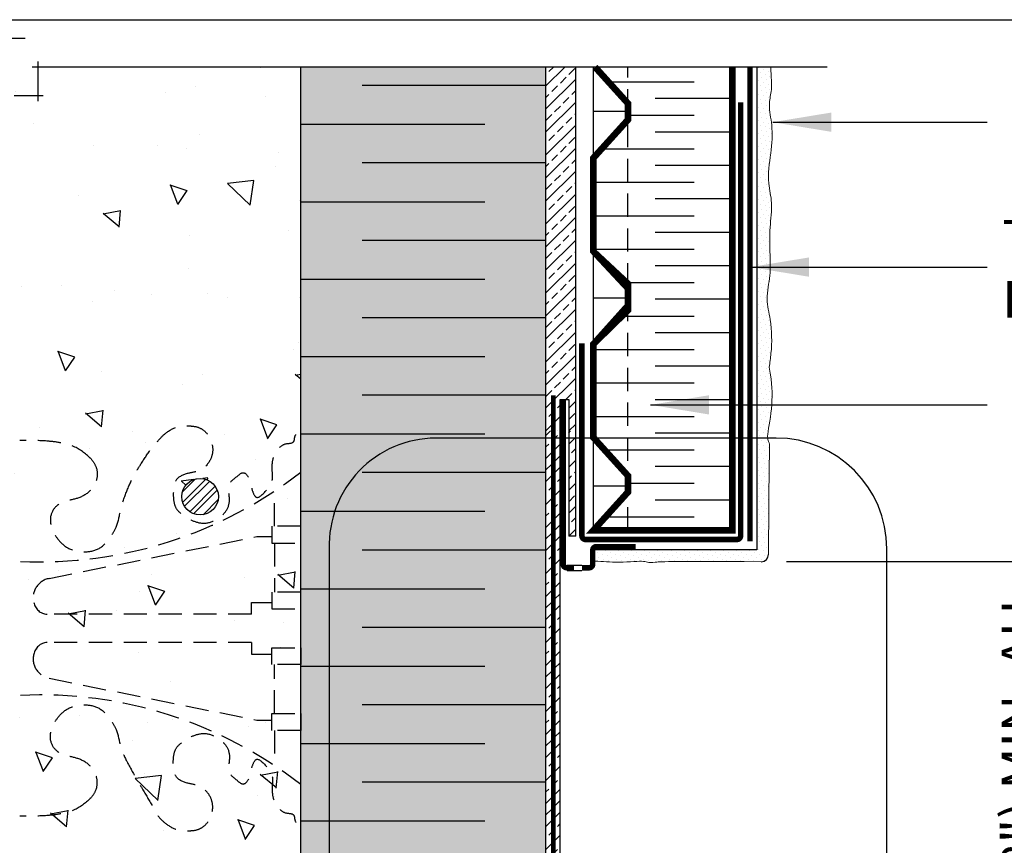
# Model space of a CAD drawing. Units: millimetres. Extents: x 4063 to 29603, y -313 to 10378.
# Drawn here: x 21550 to 21819, y 3068 to 3294 of the extents above; entities that cross this region are included whole.
import ezdxf

# ---------------------------------------------------------------- set-up
doc = ezdxf.new("R2010")
doc.units = ezdxf.units.MM
doc.header["$LTSCALE"] = 50
doc.linetypes.add('ACAD_ISO12W100', pattern=[21, 12, -3, 0, -3, 0, -3])
doc.linetypes.add('HIDDEN', pattern=[9.524999999999999, 6.35, -3.175])
for name, color, linetype in [('Blanc .25', 7, 'Continuous'), ('Gris .08', 8, 'Continuous'), ('Rouge .15', 1, 'Continuous'), ('Trame 10%', 254, 'Continuous')]:
    doc.layers.add(name, color=color, linetype=linetype)
doc.styles.add('Stylus', font='stylu.ttf')
doc.dimstyles.new('COTE 1_4', dxfattribs={"dimscale": 4, "dimtxt": 2.6, "dimasz": 3, "dimexe": 3, "dimexo": 1.5, "dimgap": 1.5, "dimtad": 1, "dimdec": 0, "dimzin": 3, "dimdsep": 46, "dimtxsty": 'Stylus', "dimblk1": '45', "dimblk2": '45', "dimsah": 1, "dimcen": 1, "dimdle": 3, "dimclrd": 1, "dimclre": 1, "dimclrt": 7, "dimadec": 0, "dimazin": 0, "dimtfac": 1, "dimtdec": 0, "dimtofl": 0, "dimtmove": 2, "dimatfit": 3, "dimldrblk": '45', "dimfxl": 0, "dimfrac": 2, "dimtolj": 1, "dimtzin": 0, "dimarcsym": 0})
doc.dimstyles.new('LEADER 1_4', dxfattribs={"dimscale": 4, "dimtxt": 2, "dimasz": 4, "dimexe": 1.25, "dimexo": 0.625, "dimtad": 1, "dimtxsty": 'Stylus', "dimcen": 2.5, "dimclrd": 1, "dimclre": 1, "dimclrt": 7, "dimadec": 0, "dimazin": 0, "dimtfac": 1, "dimtmove": 0, "dimatfit": 3, "dimfxl": 0, "dimarcsym": 0})

# ---------------------------------------------------------------- blocks, each defined once
blk = doc.blocks.new('45')
at = {"layer": 'Blanc .25', "linetype": 'Continuous', "const_width": 0.2}
blk.add_lwpolyline([(-0.3535533905960619, -0.3535533905935608), (0.3535533905960619, 0.353553390592765)], dxfattribs=at)
at = {"layer": 'Rouge .15', "linetype": 'Continuous'}
blk.add_line((-1, 0), (1, 0), dxfattribs=at)
blk = doc.blocks.new('*D23')
at = {"layer": 'Defpoints', "color": 0}
for p in [(21753.88493949978, 3145.726234376241), (21832.56053986951, 3145.726234376241), (21828.50110987493, 2995.505790525584)]:
    blk.add_point(p, dxfattribs=at)
at = {"layer": 'Gris .08', "color": 1, "lineweight": -2}
for p, q in [((21759.88493949978, 3145.726234376241), (21844.56053986951, 3145.726234376241)), ((21832.56053986951, 3007.505790525584), (21832.56053986951, 3133.726234376241)), ((21834.50110987493, 2995.505790525584), (21844.56053986951, 2995.505790525584))]:
    blk.add_line(p, q, dxfattribs=at)
at = {"layer": 'Gris .08', "color": 1, "lineweight": -2, "xscale": 12, "yscale": 12, "zscale": 12}
for p, rotation in [((21832.56053986951, 3145.726234376241), 90), ((21832.56053986951, 2995.505790525584), 270)]:
    blk.add_blockref('45', p, dxfattribs=dict(at, rotation=rotation))
at = {"layer": 'Gris .08', "color": 7, "insert": (21832.56053986951, 3067.516061691367), "char_height": 10.4, "attachment_point": 5, "rotation": 90, "style": 'Stylus'}
blk.add_mtext('\\A1; 203mm (8") MIN. AU\\P NIVEAU DU SOL FINI', dxfattribs=at)

msp = doc.modelspace()

# ---------------------------------------------------------------- hatches: boundary and pattern name
at = {"layer": 'Gris .08'}
h = msp.add_hatch(dxfattribs=at)
h.set_pattern_fill('AR-CONC', color=256, scale=0.3, angle=90, style=0)
h.set_pattern_definition([(140, (-21.43655144607328, 5.726860736360322), (4.781725661670929, 54.6554006988012), [5.715, -62.865]), (85.00000000000001, (-21.43655144607328, 5.726860736360322), (-57.31699286465399, -10.57284779270009), [4.572, -50.29199999999999]), (190.451, (-21.0380764460715, 10.28146073636026), (-52.53500634608756, 44.08275049978777), [4.857, -53.427]), (136.1842, (-36.67655144607488, 5.726860736360322), (12.61269837981815, 81.32371226763897), [8.572499999999996, -94.29749999999997]), (186.6356, (-35.62550144607303, 12.50383073636021), (-74.22766676701477, 71.22127033987114), [7.2855, -80.14049999999999]), (81.18400000000004, (-36.67655144607488, 5.726860736360322), (-74.2275353581793, 71.22138174418018), [6.858, -75.438]), (111, (-32.86655144607357, 13.34686073636021), (30.67965555502875, 45.48446395061498), [5.715, -62.865]), (56.00000000000004, (-32.86655144607357, 13.34686073636021), (-55.25638983669578, 18.54060850429412), [4.572, -50.29199999999999]), (161.4514, (-30.30992144607444, 17.13721073636043), (-24.57685731481723, 64.02494723103733), [4.856999999999996, -53.42699999999996]), (127.5, (-21.43655144607328, 5.726860736360322), (-25.36651166194593, 0.9265809751775465), [0, -49.6824, 0, -51.054, 0, -50.4825]), (97.49999999999996, (-21.43655144607328, 5.726860736360322), (-30.05417244543585, 20.04589875309173), [0, -29.1084, 0, -48.5394, 0, -19.2405]), (57.49999999999999, (-21.43655144607328, -11.26573926363972), (1.71862319780204, 40.67717855006142), [0, -19.04999999999999, 0, -59.43599999999999, 0, -78.86699999999996]), (47.5, (-21.43655144607328, -18.88573926363961), (-7.627947309999901, 44.43875441580541), [0, -24.765, 0, -39.4716, 0, -56.007])])
edge = h.paths.add_edge_path()
edge.add_arc((21599.63543779327, 3163.435042915145), 5, 0, 360)
h.paths.add_polyline_path([(21555.2664654371, 2908.90583227349), (21627.17323601417, 2908.90583227349), (21627.17323601416, 3280.854930934818), (21555.2664654371, 3280.854930934818), (21555.2664654371, 3272.986566888399), (21550.32811790572, 3272.986566888399), (21550.32811790572, 3288.723294981236), (21545.38977037434, 3288.723294981237), (21545.38977037434, 3280.854930934818), (21475.48299979728, 3280.854930934818), (21475.48299979728, 2908.90583227349), (21545.38977037434, 2908.90583227349), (21545.38977037434, 2916.77419631991), (21550.32811790572, 2916.77419631991), (21550.32811790572, 2901.037468227072), (21555.2664654371, 2901.037468227072)])
h = msp.add_hatch(dxfattribs=at)
h.set_pattern_fill('STEEL', color=256, style=0)
h.set_pattern_definition([(45, (-960.4955737612036, 285.1709405035026), (-2.245064030267288, 2.245064030267288), []), (45, (-960.4955737612036, 286.7584405035027), (-2.245064030267288, 2.245064030267288), [])])
h.paths.add_polyline_path([(21594.63543779327, 3163.435042915145, 1), (21604.63543779327, 3163.435042915145, 1)])
at = {"layer": 'Rouge .15'}
h = msp.add_hatch(dxfattribs=at)
h.set_pattern_fill('BRASS', color=256, scale=0.7, angle=45, style=0)
h.set_pattern_definition([(45, (21694.17323601416, 3181.403358062859), (-3.143089642374203, 3.143089642374203), []), (45, (21692.60169119297, 3182.974902884047), (-3.143089642374203, 3.143089642374203), [2.2225, -1.11125])])
h.paths.add_polyline_path([(21702.32718037589, 3280.854930934817), (21694.17323601416, 3280.854930934818), (21694.17323601416, 3181.403358062859), (21698.7259615563, 3181.40335806286), (21698.72596155631, 3189.99193427872), (21700.37419582974, 3189.99193427872), (21700.37419582974, 3181.40335806286), (21702.32718037589, 3181.403358062861)])
h = msp.add_hatch(dxfattribs=at)
h.set_pattern_fill('DOTS', color=256, scale=0.8, angle=45, style=0)
h.set_pattern_definition([(45, (21751.80261267028, 3181.403358062859), (-0.4490128060534576, 1.347038418160373), [0, -1.27])])
edge = h.paths.add_edge_path()
edge.add_spline(control_points=[(21755.19172388277, 3198.810917966364), (21755.34962488022, 3200.060854773732), (21756.01350733451, 3204.384159155763), (21755.88734991877, 3210.671713326813), (21754.14187678216, 3217.711760374909), (21755.59904794422, 3223.58765230569), (21755.41955315881, 3230.150471432053), (21755.15333579511, 3236.770371193659), (21756.28020265303, 3243.31781670378), (21754.52802354454, 3250.006399658192), (21755.66518740513, 3257.102764089728), (21756.31204551821, 3264.352312731663), (21754.8916201973, 3269.923174909768), (21755.50067591694, 3272.98480227026), (21755.74269420054, 3274.201390137248)], knot_values=[123.8276932050734, 123.8276932050734, 123.8276932050734, 123.8276932050734, 127.6050029766803, 136.8775933101689, 142.5582856571707, 149.0152044412709, 154.6143822377943, 162.2201544339403, 168.8870029581873, 174.2429410490303, 182.5205809804289, 190.2884543562911, 195.862375928372, 199.537725632266, 199.537725632266, 199.537725632266, 199.537725632266], degree=3, periodic=0)
edge.add_spline(control_points=[(21755.74269420054, 3274.201390137248), (21755.78405916377, 3274.858262726692), (21755.85500725048, 3277.082992680729), (21755.68471272829, 3279.295316266433), (21755.60526537793, 3280.854930934817)], knot_values=[88.35988047866962, 88.35988047866962, 88.35988047866962, 88.35988047866962, 90.3349401884489, 95.05242616782616, 95.05242616782616, 95.05242616782616, 95.05242616782616], degree=3, periodic=0)
edge.add_line((21755.60526537793, 3280.854930934816), (21751.80261267028, 3280.854930934816))
edge.add_line((21751.80261267028, 3280.854930934816), (21751.80261267028, 3181.40335806286))
edge.add_line((21751.80261267028, 3181.40335806286), (21754.90228705696, 3181.40335806286))
edge.add_spline(control_points=[(21754.90228705696, 3181.403358062859), (21755.12760099113, 3182.99395781915), (21756.14350243145, 3188.263158161008), (21756.02166482243, 3194.335417665575), (21755.29370711259, 3198.105685967141), (21755.19172388277, 3198.810917966364)], knot_values=[120.9254569372555, 120.9254569372555, 120.9254569372555, 120.9254569372555, 127.6050029766803, 136.8775933101689, 139.0146876538847, 139.0146876538847, 139.0146876538847, 139.0146876538847], degree=3, periodic=0)
h = msp.add_hatch(dxfattribs=at)
h.set_pattern_fill('BRASS', color=256, scale=0.7, angle=45, style=0)
h.set_pattern_definition([(45, (21694.17323601416, 2953.853096612699), (-3.143089642374203, 3.143089642374203), []), (45, (21692.60169119297, 2955.424641433886), (-3.143089642374203, 3.143089642374203), [2.2225, -1.11125])])
h.paths.add_polyline_path([(21698.07938095002, 3181.403358062859), (21694.17323601416, 3181.40335806286), (21694.17323601416, 3021.896201708586), (21694.17323601417, 2953.853096612699), (21695.39068900935, 2954.316447287236, 0.07022372329787045), (21696.72446587063, 2955.185220976558), (21697.59123884207, 2956.186084193327, 0.1803491340400905), (21698.07938095003, 2957.495391534742)])
h = msp.add_hatch(dxfattribs=at)
h.set_pattern_fill('BRASS', color=256, scale=0.7, angle=45, style=0)
h.set_pattern_definition([(45, (21700.37419582974, 3152.62170830221), (-3.143089642374203, 3.143089642374203), []), (45, (21698.80265100855, 3154.193253123397), (-3.143089642374203, 3.143089642374203), [2.2225, -1.11125])])
h.paths.add_polyline_path([(21702.32718037588, 3181.40335806286), (21700.37419582974, 3181.40335806286), (21700.37419582974, 3152.62170830221), (21702.32718037589, 3152.62170830221)])
h = msp.add_hatch(dxfattribs=at)
h.set_pattern_fill('DOTS', color=256, scale=0.8, angle=45, style=0)
h.set_pattern_definition([(45, (21706.82043984811, 3145.015135192386), (-0.4490128060534576, 1.347038418160373), [0, -1.27])])
edge = h.paths.add_edge_path()
edge.add_spline(control_points=[(21755.01325894882, 3147.651800962576), (21755.11150072102, 3174.13119096863), (21755.65735867717, 3178.673070977845), (21754.55271154286, 3178.423018417584), (21754.81976186294, 3180.820772906855), (21754.90228705696, 3181.403358062859)], knot_values=[104.7021600596065, 104.7021600596065, 104.7021600596065, 104.7021600596065, 109.1928190996793, 118.4789556373369, 120.9254569372555, 120.9254569372555, 120.9254569372555, 120.9254569372555], degree=3, periodic=0)
edge.add_line((21754.90228705695, 3181.403358062859), (21751.80261267028, 3181.403358062859))
edge.add_line((21751.80261267028, 3181.403358062859), (21751.80261267028, 3148.869881199271))
edge.add_line((21751.80261267028, 3148.869881199271), (21707.64842932757, 3148.876745495034))
edge.add_line((21707.64842932757, 3148.876745495034), (21707.64842932757, 3150.244002151757))
edge.add_arc((21707.82043984811, 3149.25890703918), 1.000000000000095, 99.90473558695396, 180.0000000000261)
edge.add_line((21706.82043984811, 3149.258907039179), (21706.82043984811, 3145.810243323108))
edge.add_spline(control_points=[(21706.82043984811, 3145.810243323108), (21708.79812100133, 3145.822246229959), (21714.06558026003, 3145.197703935249), (21721.64302974768, 3146.204030427984), (21721.99942289171, 3145.015135192386), (21726.54130290092, 3145.899828522033), (21753.02069290698, 3145.659234920733)], knot_values=[104.7021600596066, 104.7021600596066, 104.7021600596066, 104.7021600596066, 111.3741861323107, 120.5002334716541, 129.7863700093117, 134.2770290493844, 134.2770290493844, 134.2770290493844, 134.2770290493844], degree=3, periodic=0)
edge.add_arc((21753.01327271369, 3147.659221155869), 2.000000000000278, 270.2125733670521, 359.7400546986963)
at = {"layer": 'Trame 10%'}
h = msp.add_hatch(color=256, dxfattribs=at)
h.dxf.hatch_style = 2
h.paths.add_polyline_path([(21694.17323601417, 3280.854930934818), (21627.17323601416, 3280.854930934819), (21627.17323601416, 3032.475150558058), (21646.17384609646, 3032.475150558058), (21646.17384609646, 3034.896201708586), (21684.22450647534, 3034.896201708585), (21684.22450647534, 3021.896201708586), (21694.17323601416, 3021.896201708586)])

# ---------------------------------------------------------------- linework, layer by layer
at = {"layer": 'Blanc .25'}
for p, q in [((21627.17323601416, 3021.896201708586), (21627.17323601416, 3280.854930934818)), ((21694.17323601416, 3021.896201708586), (21694.17323601416, 3280.854930934818))]:
    msp.add_line(p, q, dxfattribs=at)
at = {"layer": 'Blanc .25', "const_width": 1.8}
msp.add_lwpolyline([(21745.11059773594, 3280.854930934815), (21745.11059773594, 3154.204193599611), (21707.11059773594, 3154.204193599611), (21716.57843554395, 3164.675504042719), (21716.57843554395, 3169.138685475823), (21707.11059773594, 3179.609995918928), (21707.11059773594, 3205.091070321268), (21716.57843554394, 3215.562380764356), (21716.57843554395, 3220.025562197472), (21707.11059773594, 3230.496872640578), (21707.11059773594, 3255.977947042917), (21716.57843554395, 3266.449257486012), (21716.57843554395, 3270.912438919124), (21707.5887391422, 3280.854930934816)], dxfattribs=at)
at = {"layer": 'Blanc .25', "linetype": 'ACAD_ISO12W100', "ltscale": 0.01}
for points, const_width in [([(21749.92543326297, 3151.262760881389), (21749.92543326297, 3280.854930934816)], 1.5), ([(21696.17472548296, 3191.159383300135), (21696.17472548296, 2958.483515024533)], 1.3)]:
    msp.add_lwpolyline(points, dxfattribs=dict(at, const_width=const_width))
at = {"layer": 'Blanc .25', "linetype": 'ACAD_ISO12W100', "ltscale": 0.01, "const_width": 1.5}
msp.add_lwpolyline([(21703.98699058958, 3205.368149068743), (21703.98699058957, 3152.718164532709, 0.4142135623730979), (21704.98699058957, 3151.718164532709), (21746.37502925489, 3151.71816453271, 0.414213562373095), (21747.37502925489, 3152.71816453271), (21747.37502925489, 3271.176691602324)], format="xyb", dxfattribs=at)
at = {"layer": 'Blanc .25', "linetype": 'Continuous', "ltscale": 0.375, "const_width": 1.5}
for points in [[(21698.86145114516, 3189.99193427872), (21698.86145114516, 3144.99193427872, 0.414213562373095), (21699.86145114516, 3143.99193427872), (21701.81914269225, 3143.99193427872)], [(21703.99823788987, 3143.991934278719), (21705.95592943696, 3143.991934278719, 0.4142135623730799), (21706.95592943696, 3144.991934278719), (21706.95592943696, 3148.779433368285, -0.4142135623730394), (21707.95592943696, 3149.779433368285), (21718.65663225339, 3149.779433368285)]]:
    msp.add_lwpolyline(points, format="xyb", dxfattribs=at)
at = {"layer": 'Blanc .25'}
msp.add_circle((21599.63543779327, 3163.435042915145), 5, dxfattribs=at)
at = {"layer": 'Blanc .25', "linetype": 'Continuous'}
msp.add_arc((21753.01327271368, 3147.659221155864), 2, 270.2125733671564, 359.7874266330256, dxfattribs=at)
at = {"layer": 'Blanc .25', "linetype": 'Continuous', "lineweight": 5}
msp.add_arc((21753.01327271369, 3147.659221155873), 2, 270.212573366948, 359.7874266327912, dxfattribs=at)
for points, knots in [([(21755.74269420054, 3274.201390137248), (21755.78405916377, 3274.858262726692), (21755.85500725048, 3277.082992680729), (21755.68471272829, 3279.295316266433), (21755.60526537793, 3280.854930934817)], [88.35988047866962, 88.35988047866962, 88.35988047866962, 88.35988047866962, 90.3349401884489, 95.05242616782616, 95.05242616782616, 95.05242616782616, 95.05242616782616]), ([(21755.19172388277, 3198.810917966364), (21755.34962488022, 3200.060854773732), (21756.01350733451, 3204.384159155763), (21755.88734991877, 3210.671713326813), (21754.14187678216, 3217.711760374909), (21755.59904794422, 3223.58765230569), (21755.41955315881, 3230.150471432053), (21755.15333579511, 3236.770371193659), (21756.28020265303, 3243.31781670378), (21754.52802354454, 3250.006399658192), (21755.66518740513, 3257.102764089728), (21756.31204551821, 3264.352312731663), (21754.8916201973, 3269.923174909768), (21755.50067591694, 3272.98480227026), (21755.74269420054, 3274.201390137248)], [123.8276932050734, 123.8276932050734, 123.8276932050734, 123.8276932050734, 127.6050029766803, 136.8775933101689, 142.5582856571707, 149.0152044412709, 154.6143822377943, 162.2201544339403, 168.8870029581873, 174.2429410490303, 182.5205809804289, 190.2884543562911, 195.862375928372, 199.537725632266, 199.537725632266, 199.537725632266, 199.537725632266]), ([(21755.01325894882, 3147.651800962576), (21755.11150072102, 3174.13119096863), (21755.65735867717, 3178.673070977845), (21754.09790007966, 3178.32006538645), (21756.15998051576, 3187.441907605686), (21756.02166482243, 3194.335417665575), (21755.29370711259, 3198.105685967141), (21755.19172388277, 3198.810917966364)], [104.7021600596065, 104.7021600596065, 104.7021600596065, 104.7021600596065, 109.1928190996793, 118.4789556373369, 127.6050029766803, 136.8775933101689, 139.0146876538847, 139.0146876538847, 139.0146876538847, 139.0146876538847]), ([(21753.02069290698, 3145.659234920733), (21726.54130290092, 3145.899828522033), (21721.99942289171, 3145.015135192386), (21721.64302974768, 3146.204030427984), (21714.06558026003, 3145.197703935249), (21708.79812100133, 3145.822246229959), (21706.82043984811, 3145.810243323108)], [104.7021600596066, 104.7021600596066, 104.7021600596066, 104.7021600596066, 109.1928190996793, 118.4789556373369, 127.6050029766803, 134.2770290493844, 134.2770290493844, 134.2770290493844, 134.2770290493844])]:
    msp.add_open_spline(points, degree=3, knots=knots, dxfattribs=at)
at = {"layer": 'Defpoints'}
msp.add_lwpolyline([(21340.38546105038, 3293.798895575), (22081.42501069941, 3293.798895575), (22081.42501069941, 2541.768150209205), (21340.38546105038, 2541.768150209205)], close=True, dxfattribs=at)
at = {"layer": 'Gris .08'}
for p, q in [((21543.88977037434, 3288.723294981237), (21551.82811790572, 3288.723294981237)), ((21771.06732466367, 3280.854930934816), (21553.7664654371, 3280.854930934818)), ((21555.2664654371, 3282.354930934818), (21555.2664654371, 3271.486566888399)), ((21702.32718037589, 3152.62170830221), (21702.32718037589, 3280.854930934817)), ((21694.17323601416, 3275.790974095909), (21643.92322897917, 3275.790974095909)), ((21710.77686322265, 3276.806401153039), (21734.69110760097, 3276.806401153039)), ((21556.77070319522, 3272.986566888399), (21548.83235566385, 3272.986566888399)), ((21745.11059773594, 3272.23440051296), (21724.00255925698, 3272.23440051296)), ((21716.57843554395, 3267.662399872881), (21734.69110760097, 3267.662399872881)), ((21627.17322663417, 3265.212025246438), (21677.42323366916, 3265.212025246438)), ((21745.11059773594, 3263.090399232802), (21724.00255925698, 3263.090399232802)), ((21709.88002852948, 3258.518398592722), (21734.69110760097, 3258.518398592722)), ((21694.17323601416, 3254.633076396966), (21643.92322897917, 3254.633076396966)), ((21745.11059773594, 3253.946397952644), (21724.00255925698, 3253.946397952644)), ((21707.11059773594, 3249.374397312565), (21734.69110760097, 3249.374397312565)), ((21627.17322663417, 3244.054127547494), (21677.42323366916, 3244.054127547494)), ((21745.11059773594, 3244.802396672486), (21724.00255925698, 3244.802396672486)), ((21707.11059773594, 3240.230396032407), (21734.69110760097, 3240.230396032407)), ((21745.11059773594, 3235.658395392328), (21724.00255925698, 3235.658395392328)), ((21694.17323601416, 3233.475178698022), (21643.92322897917, 3233.475178698022)), ((21707.11059773594, 3231.086394752249), (21734.69110760097, 3231.086394752248)), ((21745.11059773594, 3226.51439411217), (21724.00255925698, 3226.51439411217)), ((21627.17322663417, 3222.896229848551), (21677.42323366916, 3222.896229848551)), ((21714.3728630804, 3221.94239347209), (21734.69110760097, 3221.94239347209)), ((21745.11059773594, 3217.370392832011), (21724.00255925698, 3217.370392832011)), ((21694.17323601416, 3212.317280999079), (21643.92322897917, 3212.317280999079)), ((21714.55175423552, 3212.798392191933), (21734.69110760097, 3212.798392191933)), ((21745.11059773594, 3208.226391551854), (21724.00255925698, 3208.226391551854)), ((21707.11059773595, 3203.654390911775), (21734.69110760097, 3203.654390911775)), ((21627.17322663417, 3201.738332149607), (21677.42323366916, 3201.738332149607)), ((21745.11059773594, 3199.082390271696), (21724.00255925698, 3199.082390271696)), ((21707.11059773595, 3194.510389631618), (21734.69110760097, 3194.510389631617)), ((21694.17323601416, 3191.159383300135), (21643.92322897917, 3191.159383300135)), ((21698.07938095003, 3189.99193427872), (21700.37419582974, 3189.99193427872)), ((21700.37419582974, 3189.99193427872), (21700.37419582974, 3152.62170830221)), ((21745.11059773594, 3189.938388991538), (21724.00255925698, 3189.938388991538)), ((21707.11059773594, 3185.366388351459), (21734.69110760097, 3185.366388351459)), ((21627.17322663417, 3180.580434450664), (21677.42323366916, 3180.580434450664)), ((21745.11059773594, 3180.794387711381), (21724.00255925698, 3180.794387711381)), ((21709.70113737436, 3176.222387071301), (21734.69110760097, 3176.222387071301)), ((21745.11059773594, 3171.650386431223), (21724.00255925698, 3171.650386431223)), ((21694.17323601416, 3170.001485601192), (21643.92322897917, 3170.001485601192)), ((21716.57843554395, 3167.078385791143), (21734.69110760097, 3167.078385791143)), ((21745.11059773594, 3162.506385151064), (21724.00255925698, 3162.506385151064)), ((21627.17322663417, 3159.42253675172), (21677.42323366916, 3159.42253675172)), ((21710.48332197458, 3157.934384510985), (21734.69110760097, 3157.934384510984)), ((21702.32718037589, 3152.62170830221), (21700.37419582974, 3152.62170830221)), ((21694.17323601416, 3148.843587902248), (21643.92322897917, 3148.843587902248)), ((21699.99823788987, 3144.741699309), (21703.99823788987, 3144.741699308999)), ((21699.99823788987, 3143.242136436357), (21703.99823788987, 3143.242136436356)), ((21627.17322663417, 3138.264639052777), (21677.42323366916, 3138.264639052777)), ((21613.68426500291, 3131.277981903985), (21613.68426500291, 3134.537581178358)), ((21613.68426500291, 3134.537581178358), (21619.19980507514, 3134.537581178358)), ((21694.17323601416, 3127.685690203305), (21643.92322897917, 3127.685690203305)), ((21613.68426500291, 3123.598978099295), (21613.68426500291, 3120.339378824922)), ((21613.68426500291, 3120.339378824922), (21619.19980507514, 3120.339378824922)), ((21627.17322663417, 3117.106741353833), (21677.42323366916, 3117.106741353833)), ((21694.17323601416, 3106.527792504361), (21643.92322897917, 3106.527792504361)), ((21627.17322663417, 3095.94884365489), (21677.42323366916, 3095.94884365489)), ((21694.17323601416, 3085.369894805418), (21643.92322897917, 3085.369894805418)), ((21627.17322663417, 3074.790945955946), (21677.42323366916, 3074.790945955946))]:
    msp.add_line(p, q, dxfattribs=at)
at = {"layer": 'Gris .08', "linetype": 'HIDDEN', "ltscale": 0.02}
for p, q in [((21619.96655834171, 3150.719597024609), (21619.96655834171, 3137.344256372445)), ((21619.96655834171, 3104.157362978671), (21619.96655834171, 3117.532703630835))]:
    msp.add_line(p, q, dxfattribs=at)
for points in [[(21619.96655834171, 3155.323059523616), (21619.96655834171, 3164.810207518242)], [(21619.96655834171, 3099.553900479664), (21619.96655834171, 3090.066752485038)]]:
    msp.add_lwpolyline(points, dxfattribs=at)
for points in [[(21619.19980507514, 3150.719597024609), (21627.17323601416, 3150.719597024609), (21627.17323601416, 3155.323059523616), (21619.19980507514, 3155.323059523616)], [(21619.19980507514, 3132.740793873438), (21627.17323601416, 3132.740793873438), (21627.17323601416, 3137.344256372445), (21619.19980507514, 3137.344256372445)], [(21619.19980507514, 3122.136166129842), (21627.17323601416, 3122.136166129842), (21627.17323601416, 3117.532703630835), (21619.19980507514, 3117.532703630835)], [(21619.19980507514, 3104.157362978671), (21627.17323601416, 3104.157362978671), (21627.17323601416, 3099.553900479664), (21619.19980507514, 3099.553900479664)]]:
    msp.add_lwpolyline(points, close=True, dxfattribs=at)
for points in [[(21613.68426500291, 3131.277981903985), (21557.79654889445, 3131.277981903985, -0.3368167646765469), (21554.17035665033, 3134.516144019608, -0.4245781435165359), (21558.34402529349, 3141.073062266103), (21615.15846465361, 3152.516384329529), (21619.19980507514, 3152.516384329529)], [(21613.68426500291, 3123.598978099295), (21557.79654889445, 3123.598978099295, 0.3368167646765469), (21554.17035665033, 3120.360815983672, 0.4245781435165359), (21558.34402529349, 3113.803897737178), (21615.15846465361, 3102.360575673751), (21619.19980507514, 3102.360575673751)]]:
    msp.add_lwpolyline(points, format="xyb", dxfattribs=at)
for centre, radius, start, end in [((21555.87680494236, 3261.51231862579), 115.883938504703, 267.3516837260811, 307.9693591451934), ((21555.87680494236, 2993.36464137749), 115.8839385047028, 52.03064085480659, 92.64831627391887)]:
    msp.add_arc(centre, radius, start, end, dxfattribs=at)
for points in [[(21569.87820810017, 3173.739606057991), (21571.26046183961, 3171.36109444138), (21571.36539013757, 3168.189367134281), (21569.51794773975, 3164.989503037187), (21566.01907757772, 3162.969429407276), (21562.21851578089, 3161.951071943033), (21560.43507238074, 3160.921400415873), (21558.79137729696, 3158.018047385877), (21559.27498475097, 3154.370251055456), (21560.76531293841, 3151.845749586078), (21563.72491500268, 3149.285946672223), (21567.9296958255, 3148.361457835068), (21572.01113776719, 3149.285946672223), (21575.15916380961, 3152.433972714654), (21576.6713315825, 3155.053124126857), (21577.91149231114, 3159.681466975709), (21579.47826966733, 3164.657916002696), (21581.53865867852, 3169.1288409121), (21583.46527471424, 3172.366246953048), (21586.15937395943, 3176.297095933979), (21588.04668335081, 3178.580606945753), (21590.26932514994, 3180.80324874488), (21593.60364480702, 3182.536104875585), (21596.74791384426, 3182.763496740358), (21599.23757578311, 3182.340361753844), (21601.22569380594, 3180.992030960601), (21602.56319739754, 3178.861478939069), (21603.09210084465, 3176.111074005332), (21602.3704161295, 3173.417709981356), (21599.62698556417, 3170.674279416015), (21596.30727117912, 3169.784764627439), (21593.05626756331, 3167.907796814717), (21592.37280812383, 3165.357091461651), (21592.37280812383, 3162.751210292567), (21593.00593442348, 3160.388350774656), (21595.03472539772, 3158.359559800416), (21597.62828700463, 3156.862166308505), (21601.07202100912, 3156.188898564199), (21604.59466080397, 3157.544460466549), (21606.42358848418, 3159.129287089997), (21607.6563898524, 3162.253883471649), (21607.6563898524, 3166.897969503536), (21609.73724264486, 3168.978822296), (21611.47522185639, 3169.982245061623), (21613.01646313824, 3168.441003779769), (21613.86716134936, 3165.266154833977), (21615.01367181583, 3163.280340454633), (21617.94994303178, 3165.436489982006), (21619.16803353101, 3167.122824073747), (21619.41146419756, 3169.19526458969), (21619.41146419756, 3172.772899268659), (21619.94409380956, 3174.760700042292), (21621.01205809595, 3176.46251152288), (21623.05595035153, 3177.872556584253), (21625.18731962558, 3178.443655260012), (21625.60356114687, 3179.997089765654), (21627.17323601416, 3181.566764632944)], [(21569.87820810017, 3173.739606057991), (21565.4345086988, 3176.983293659552), (21562.07792794572, 3178.032980817821), (21558.10261477025, 3178.590749612892), (21552.13585918622, 3178.796498547208), (21550.32811790572, 3178.799636004608)], [(21569.87820810017, 3081.137353945289), (21571.26046183961, 3083.5158655619), (21571.36539013757, 3086.687592868999), (21569.51794773975, 3089.887456966093), (21566.01907757772, 3091.907530596004), (21562.21851578089, 3092.925888060247), (21560.43507238074, 3093.955559587407), (21558.79137729696, 3096.858912617403), (21559.27498475097, 3100.506708947824), (21560.76531293841, 3103.031210417202), (21563.72491500268, 3105.591013331058), (21567.9296958255, 3106.515502168213), (21572.01113776719, 3105.591013331058), (21575.15916380961, 3102.442987288626), (21576.6713315825, 3099.823835876423), (21577.91149231114, 3095.195493027571), (21579.59354225487, 3091.113427446242), (21582.31578019117, 3086.222568503286), (21584.00651885134, 3083.294123241555), (21586.72829765347, 3078.579864069301), (21588.04668335081, 3076.296353057528), (21590.26932514994, 3074.0737112584), (21593.60364480702, 3072.340855127695), (21596.74791384426, 3072.113463262922), (21599.23757578311, 3072.536598249436), (21601.22569380594, 3073.884929042679), (21602.56319739754, 3076.015481064211), (21603.09210084465, 3078.765885997948), (21602.3704161295, 3081.459250021925), (21599.62698556417, 3084.202680587265), (21596.30727117912, 3085.092195375841), (21593.05626756331, 3086.969163188563), (21592.37280812383, 3089.519868541629), (21592.37280812383, 3092.125749710713), (21593.00593442348, 3094.488609228624), (21595.03472539772, 3096.517400202864), (21597.62828700463, 3098.014793694775), (21601.07202100912, 3098.688061439082), (21604.59466080397, 3097.332499536732), (21606.42358848418, 3095.747672913284), (21607.6563898524, 3092.623076531631), (21607.6563898524, 3087.978990499744), (21609.73724264486, 3085.89813770728), (21611.47522185639, 3084.894714941658), (21613.01646313824, 3086.435956223511), (21613.86716134936, 3089.610805169303), (21615.01367181583, 3091.596619548648), (21617.94994303178, 3089.440470021274), (21619.16803353101, 3087.754135929533), (21619.41146419756, 3085.68169541359), (21619.41146419756, 3082.104060734621), (21619.94409380956, 3080.116259960988), (21621.01205809595, 3078.414448480401), (21623.05595035153, 3077.004403419027), (21625.18731962558, 3076.433304743268), (21625.60356114687, 3074.879870237627), (21627.17323601416, 3073.310195370336)], [(21569.87820810017, 3081.137353945289), (21565.4345086988, 3077.893666343728), (21562.07792794572, 3076.843979185459), (21558.10261477025, 3076.286210390389), (21552.13585918622, 3076.080461456072), (21550.32811790572, 3076.077323998672)]]:
    msp.add_spline(points, degree=3, dxfattribs=at)
at = {"layer": 'Rouge .15'}
for p, q in [((21707.11059773594, 3280.854930934817), (21707.11059773594, 3255.977947042916)), ((21716.57843554395, 3268.680848202567), (21707.11059773594, 3268.680848202567)), ((21707.11059773594, 3230.496872640578), (21707.11059773594, 3205.091070321267)), ((21707.11059773594, 3217.793971327875), (21716.57843554394, 3217.793971327867)), ((21698.07938095003, 2957.495391534743), (21698.07938095003, 3189.99193427872)), ((21707.11059773594, 3179.609995918929), (21707.11059773594, 3154.204193599611)), ((21707.11059773594, 3166.384590264949), (21716.57843554394, 3166.384590264941))]:
    msp.add_line(p, q, dxfattribs=at)
at = {"layer": 'Rouge .15', "linetype": 'HIDDEN', "ltscale": 0.02}
msp.add_line((21716.57843554395, 3154.204193599611), (21716.57843554395, 3280.854930934817), dxfattribs=at)
at = {"layer": 'Rouge .15', "color": 7}
msp.add_line((21745.11059773594, 3154.20419359961), (21716.57843554395, 3154.20419359961), dxfattribs=at)
at = {"layer": 'Rouge .15'}
msp.add_lwpolyline([(21751.80261267028, 3280.854930934816), (21751.80261267028, 3148.869881199271), (21707.64842932757, 3148.876745495034)], dxfattribs=at)
msp.add_lwpolyline([(21665.20804684598, 2951.265285386508), (21753.16515757539, 2951.265285386507, 0.3884095668105237), (21787.31642000515, 2981.515285386507), (21787.31642000515, 3149.196581500865, 0.414213562373095), (21757.06642000515, 3179.446581500865), (21663.99707736234, 3179.446581500866, 0.4225856749726944), (21634.95804684598, 3149.196581500866), (21634.95804684598, 2981.515285386508, 0.414213562373095)], format="xyb", close=True, dxfattribs=at)

# ---------------------------------------------------------------- texts
at = {"layer": 'Blanc .25', "insert": (21818.92199551562, 3239.027505184735), "char_height": 10, "width": 186.5484184786901, "attachment_point": 1, "style": 'Stylus'}
msp.add_mtext("TREILLIS D'ARMATURE ADEX\\PDANS COUCHE DE BASE", dxfattribs=at)

# ---------------------------------------------------------------- dimensions: what is measured, and where the dimension line sits
at = {"layer": 'Gris .08'}
dim = msp.add_linear_dim(base=(21832.56053986951, 3145.726234376241), p1=(21828.50110987493, 2995.505790525584), p2=(21753.88493949978, 3145.726234376241), angle=90, text=' 203mm (8") MIN. AU\\X NIVEAU DU SOL FINI', dimstyle='COTE 1_4', dxfattribs=at)
dim.commit()
dim.dimension.update_dxf_attribs({"geometry": '*D23', "text_midpoint": (21832.56053986951, 3067.516061691367), "dimtype": 160})

# ---------------------------------------------------------------- leaders
at = {"layer": 'Rouge .15'}
for points in [[(21756.14579793367, 3265.785819080113), (21800.60999971379, 3265.785819080113), (21814.74917635173, 3265.785819080113)], [(21750.01827800224, 3226.177463489839), (21800.71372777855, 3226.177463489839), (21814.74917635174, 3226.17746348984)], [(21722.75833836181, 3188.521373430943), (21809.15981680574, 3188.521373430943), (21814.74917635173, 3188.521373430943)]]:
    msp.add_leader(points, dimstyle='LEADER 1_4', dxfattribs=at)

doc.saveas('drawing.dxf')
